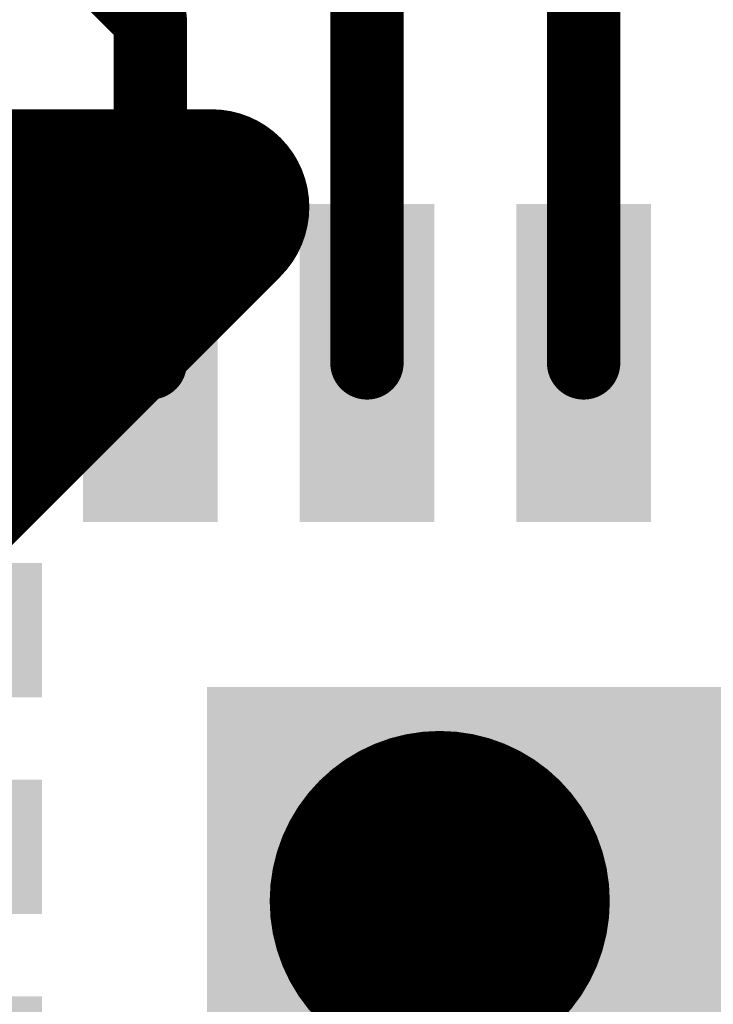
# Model space of a CAD drawing. Extents: x 0.6 to 43.7, y -0.2 to 15.4.
# Drawn here: x 17.1 to 18.6, y 5.7 to 7.8 of the extents above; entities that cross this region are included whole.
import ezdxf

# ---------------------------------------------------------------- set-up
doc = ezdxf.new("R2010")
doc.units = 0
for name, color, linetype in [('1', 12, 'CONTINUOUS'), ('18', 110, 'CONTINUOUS'), ('21', 253, 'CONTINUOUS')]:
    doc.layers.add(name, color=color, linetype=linetype)

# ---------------------------------------------------------------- blocks, each defined once
blk = doc.blocks.new('RECT')
blk.add_solid([(-0.5, -0.5), (0.5, -0.5), (-0.5, 0.5), (0.5, 0.5)])
blk = doc.blocks.new('ROUNDV')
at = {"const_width": 0.5}
blk.add_lwpolyline([(0, -0.25, 1), (0, 0.25, 1), (0, -0.25)], format="xyb", dxfattribs=at)

msp = doc.modelspace()

# ---------------------------------------------------------------- linework, layer by layer
at = {"layer": '1', "const_width": 0.1524}
for points in [[(17.3988, 7.7555), (17.0221, 8.1321)], [(17.8488, 8.0739), (17.8488, 7.0425)], [(18.2988, 7.8451), (18.2988, 7.0425)], [(17.3988, 7.7555), (17.3988, 7.0425)]]:
    msp.add_lwpolyline(points, dxfattribs=at)
at = {"layer": '1', "const_width": 0.0762}
for points in [[(17.4369, 7.7555, 1), (17.3607, 7.7555)], [(17.3718, 7.7286, 1), (17.4257, 7.7824)], [(17.3607, 7.0425, 1), (17.4369, 7.0425)], [(17.8107, 7.0425, 1), (17.8869, 7.0425)], [(18.2607, 7.0425, 1), (18.3369, 7.0425)]]:
    msp.add_lwpolyline(points, format="xyb", dxfattribs=at)
at = {"layer": '21', "const_width": 0.4064}
for points in [[(16.51, 6.35), (17.526, 7.366)], [(17.526, 7.366), (16.51, 7.366)], [(16.51, 7.3152), (17.4752, 7.3152)], [(16.51, 6.9088), (17.0688, 6.9088)]]:
    msp.add_lwpolyline(points, dxfattribs=at)
at = {"layer": '21', "const_width": 0.2032}
for points in [[(17.5978, 7.2942, 1), (17.4542, 7.4378)], [(17.526, 7.2644, 1), (17.526, 7.4676)], [(17.4752, 7.2136, 1), (17.4752, 7.4168)], [(17.0688, 6.8072, 1), (17.0688, 7.0104)]]:
    msp.add_lwpolyline(points, format="xyb", dxfattribs=at)

# ---------------------------------------------------------------- block references
at = {"layer": '1', "xscale": 0.2794, "yscale": 0.6604}
for p, rotation in [((17.3988, 7.0425), 180), ((17.8488, 7.0425), 180), ((18.2988, 7.0425), 180), ((16.8438, 6.4875), 270), ((16.8438, 6.0375), 270), ((16.8438, 5.5875), 270)]:
    msp.add_blockref('RECT', p, dxfattribs=dict(at, rotation=rotation))
at = {"layer": '1', "xscale": 2.4638, "yscale": 2.4638}
msp.add_blockref('RECT', (18.7488, 5.1375), dxfattribs=at)
at = {"layer": '18', "xscale": 0.7064, "yscale": 0.7064}
msp.add_blockref('ROUNDV', (18, 5.925), dxfattribs=at)
msp.add_blockref('ROUNDV', (18, 5.925), dxfattribs=at)

doc.saveas('drawing.dxf')
